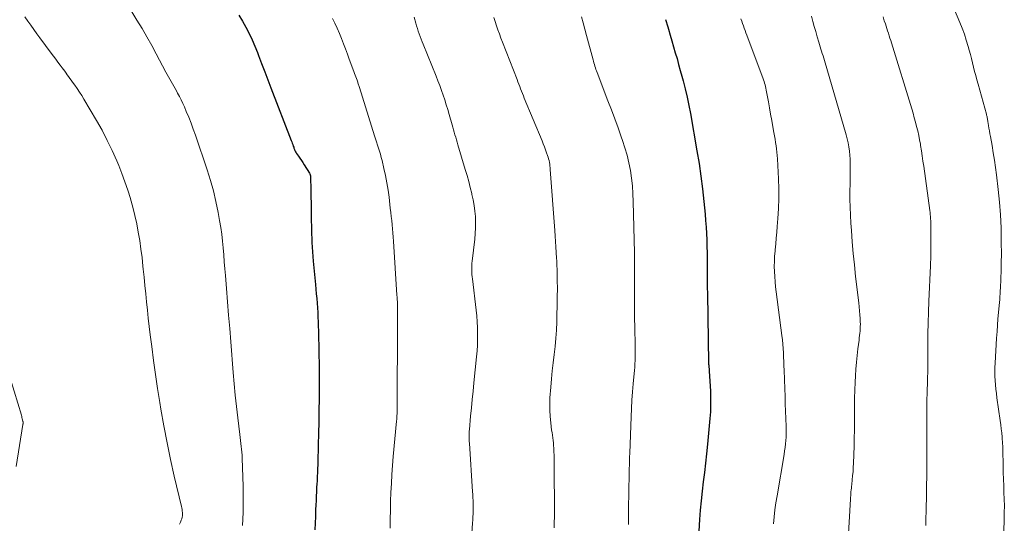
# Model space of a CAD drawing. Units: feet. Extents: x 1898715 to 1900000, y 510000 to 515003.
# Drawn here: x 1899029 to 1899164, y 511013 to 511082 of the extents above; entities that cross this region are included whole.
import ezdxf

# ---------------------------------------------------------------- set-up
doc = ezdxf.new("R2010")
doc.units = ezdxf.units.FT
doc.header["$LTSCALE"] = 100
doc.header["$MEASUREMENT"] = 0
doc.layers.add('CONTOUR INDEX', color=32, linetype='Continuous', lineweight=25)
doc.layers.add('CONTOUR INTERMEDIATE', color=40, linetype='Continuous', lineweight=15)

msp = doc.modelspace()

# ---------------------------------------------------------------- linework, layer by layer
at = {"layer": 'CONTOUR INDEX', "flags": 128}
for points, elevation in [([(1899059.19, 511082.96), (1899059.68, 511082.14), (1899060.14, 511081.3), (1899060.57, 511080.45), (1899060.98, 511079.59), (1899061.36, 511078.71), (1899061.71, 511077.83), (1899061.87, 511077.41), (1899062.29, 511076.31), (1899062.71, 511075.21), (1899063.13, 511074.11), (1899063.55, 511073.01), (1899066.34, 511065.8), (1899066.41, 511065.61), (1899066.48, 511065.42), (1899066.55, 511065.23), (1899066.62, 511065.04), (1899066.68, 511064.87), (1899066.72, 511064.76), (1899066.76, 511064.65), (1899066.8, 511064.55), (1899066.84, 511064.44), (1899066.89, 511064.33), (1899066.94, 511064.23), (1899067, 511064.13), (1899067.07, 511064.03), (1899067.34, 511063.65), (1899067.54, 511063.36), (1899067.74, 511063.07), (1899067.93, 511062.77), (1899068.12, 511062.47), (1899068.84, 511061.31), (1899068.88, 511061.25), (1899068.91, 511061.19), (1899068.93, 511061.13), (1899068.95, 511061.06), (1899068.97, 511061), (1899068.98, 511060.93), (1899068.99, 511060.86), (1899068.99, 511060.8), (1899069.01, 511059.06), (1899069.03, 511058.12), (1899069.05, 511057.18), (1899069.07, 511056.24), (1899069.09, 511055.31), (1899069.18, 511051.84), (1899069.2, 511051.2), (1899069.24, 511050.56), (1899069.28, 511049.92), (1899069.34, 511049.28), (1899069.65, 511046.08), (1899069.71, 511045.44), (1899069.77, 511044.81), (1899069.83, 511044.17), (1899069.88, 511043.53), (1899069.93, 511042.9), (1899069.97, 511042.26), (1899070, 511041.62), (1899070.03, 511040.98), (1899070.12, 511037.36), (1899070.13, 511036.94), (1899070.14, 511036.52), (1899070.14, 511036.09), (1899070.15, 511035.67), (1899070.15, 511035.25), (1899070.16, 511034.82), (1899070.16, 511034.4), (1899070.16, 511033.98), (1899070.15, 511030.44), (1899070.14, 511028.87), (1899070.12, 511027.29), (1899070.09, 511025.72), (1899070.05, 511024.14), (1899069.98, 511021.71), (1899069.96, 511021.35), (1899069.95, 511020.99), (1899069.94, 511020.63), (1899069.92, 511020.27), (1899069.9, 511019.91), (1899069.88, 511019.55), (1899069.87, 511019.2), (1899069.85, 511018.84), (1899069.82, 511018.34), (1899069.79, 511017.74), (1899069.76, 511017.13), (1899069.74, 511016.53), (1899069.71, 511015.92), (1899069.68, 511015.29), (1899069.65, 511014.37), (1899069.61, 511013.44), (1899069.58, 511012.52)], 1060), ([(1899117.55, 511082.33), (1899117.86, 511081.37), (1899117.96, 511081.03), (1899118.19, 511080.23), (1899118.43, 511079.43), (1899118.66, 511078.62), (1899118.89, 511077.81), (1899119.12, 511077.01), (1899119.34, 511076.2), (1899119.57, 511075.39), (1899119.79, 511074.58), (1899119.96, 511073.97), (1899120.25, 511072.85), (1899120.52, 511071.73), (1899120.75, 511070.6), (1899120.97, 511069.47), (1899121.85, 511064.38), (1899122.13, 511062.65), (1899122.39, 511060.92), (1899122.6, 511059.18), (1899122.79, 511057.44), (1899122.96, 511055.72), (1899123.03, 511054.84), (1899123.1, 511053.96), (1899123.15, 511053.07), (1899123.19, 511052.19), (1899123.22, 511051.31), (1899123.24, 511050.42), (1899123.25, 511049.54), (1899123.25, 511048.65), (1899123.25, 511048.55), (1899123.25, 511047.61), (1899123.25, 511046.68), (1899123.26, 511045.74), (1899123.28, 511044.81), (1899123.44, 511035.4), (1899123.45, 511035.35), (1899123.45, 511035.29), (1899123.45, 511035.24), (1899123.45, 511035.18), (1899123.46, 511035.07), (1899123.47, 511035.01), (1899123.49, 511034.76), (1899123.5, 511034.64), (1899123.51, 511034.51), (1899123.52, 511034.39), (1899123.53, 511034.26), (1899123.68, 511031.49), (1899123.71, 511030.56), (1899123.72, 511029.63), (1899123.68, 511028.69), (1899123.61, 511027.76), (1899123.28, 511024.24), (1899123.15, 511022.95), (1899123.02, 511021.67), (1899122.86, 511020.38), (1899122.7, 511019.1), (1899122.54, 511017.81), (1899122.41, 511016.52), (1899122.3, 511015.24), (1899122.21, 511013.94), (1899122.03, 511010.74)], 1040)]:
    msp.add_lwpolyline(points, dxfattribs=dict(at, elevation=elevation))
at = {"layer": 'CONTOUR INTERMEDIATE', "flags": 128}
for points, elevation in [([(1899156.35, 511085.46), (1899157.81, 511081.96), (1899158.13, 511081.15), (1899158.43, 511080.34), (1899158.7, 511079.51), (1899158.95, 511078.68), (1899159.09, 511078.16), (1899159.25, 511077.58), (1899159.41, 511077.01), (1899159.55, 511076.42), (1899159.7, 511075.84), (1899159.84, 511075.26), (1899159.99, 511074.68), (1899160.15, 511074.1), (1899160.3, 511073.52), (1899161.44, 511069.4), (1899161.47, 511069.28), (1899161.5, 511069.15), (1899161.53, 511069.02), (1899161.56, 511068.89), (1899161.58, 511068.76), (1899161.61, 511068.64), (1899161.63, 511068.51), (1899161.65, 511068.38), (1899161.73, 511067.87), (1899161.8, 511067.48), (1899161.86, 511067.1), (1899161.93, 511066.71), (1899162, 511066.33), (1899162.22, 511065.1), (1899162.39, 511064.1), (1899162.55, 511063.1), (1899162.7, 511062.09), (1899162.83, 511061.09), (1899163.06, 511059.11), (1899163.24, 511057.36), (1899163.38, 511055.61), (1899163.45, 511053.85), (1899163.48, 511052.09), (1899163.49, 511050.05), (1899163.48, 511049.31), (1899163.47, 511048.57), (1899163.45, 511047.84), (1899163.43, 511047.1), (1899163.41, 511046.43), (1899163.39, 511046.03), (1899163.37, 511045.63), (1899163.35, 511045.23), (1899163.33, 511044.83), (1899163.3, 511044.44), (1899163.27, 511044.04), (1899163.24, 511043.64), (1899163.2, 511043.24), (1899163.11, 511042.28), (1899163.03, 511041.4), (1899162.96, 511040.53), (1899162.9, 511039.65), (1899162.84, 511038.77), (1899162.64, 511035.35), (1899162.61, 511034.75), (1899162.6, 511034.15), (1899162.61, 511033.55), (1899162.64, 511032.95), (1899162.69, 511032.35), (1899162.74, 511031.76), (1899162.81, 511031.16), (1899162.89, 511030.57), (1899163.34, 511027.47), (1899163.42, 511026.91), (1899163.48, 511026.35), (1899163.54, 511025.79), (1899163.59, 511025.23), (1899163.66, 511024.3), (1899163.67, 511024.2), (1899163.68, 511024.1), (1899163.68, 511024), (1899163.68, 511023.9), (1899163.68, 511023.8), (1899163.68, 511023.69), (1899163.68, 511023.59), (1899163.69, 511023.49), (1899163.74, 511021.3), (1899163.76, 511020.38), (1899163.78, 511019.47), (1899163.82, 511018.55), (1899163.85, 511017.64), (1899163.88, 511016.72), (1899163.9, 511015.81), (1899163.89, 511014.89), (1899163.88, 511013.98), (1899163.84, 511012.3)], 1024), ([(1899044.53, 511083.42), (1899045.24, 511082.28), (1899045.93, 511081.14), (1899046.6, 511079.98), (1899047.25, 511078.81), (1899047.88, 511077.64), (1899049.19, 511075.15), (1899049.36, 511074.82), (1899049.54, 511074.5), (1899049.72, 511074.17), (1899049.9, 511073.85), (1899050.09, 511073.53), (1899050.27, 511073.21), (1899050.45, 511072.89), (1899050.63, 511072.57), (1899050.79, 511072.29), (1899051.04, 511071.82), (1899051.28, 511071.35), (1899051.51, 511070.88), (1899051.72, 511070.39), (1899051.99, 511069.77), (1899052.32, 511068.97), (1899052.64, 511068.16), (1899052.94, 511067.34), (1899053.23, 511066.53), (1899054.84, 511061.78), (1899055.3, 511060.34), (1899055.71, 511058.89), (1899056.05, 511057.43), (1899056.35, 511055.95), (1899056.54, 511054.85), (1899056.7, 511053.91), (1899056.83, 511052.98), (1899056.94, 511052.03), (1899057.03, 511051.09), (1899057.1, 511050.15), (1899057.18, 511049.2), (1899057.26, 511048.26), (1899057.34, 511047.31), (1899057.48, 511045.55), (1899057.63, 511043.73), (1899057.78, 511041.9), (1899057.93, 511040.08), (1899058.07, 511038.26), (1899058.4, 511034.04), (1899058.54, 511032.49), (1899058.68, 511030.95), (1899058.85, 511029.4), (1899059.02, 511027.85), (1899059.3, 511025.58), (1899059.35, 511025.17), (1899059.4, 511024.76), (1899059.45, 511024.36), (1899059.51, 511023.95), (1899059.55, 511023.55), (1899059.59, 511023.14), (1899059.62, 511022.73), (1899059.64, 511022.32), (1899059.75, 511018.47), (1899059.77, 511016.68), (1899059.75, 511014.89), (1899059.66, 511013.1)], 1064), ([(1899029.89, 511082.72), (1899030.3, 511082.14), (1899030.7, 511081.56), (1899031.11, 511080.98), (1899031.53, 511080.41), (1899031.95, 511079.84), (1899033.51, 511077.76), (1899033.82, 511077.34), (1899034.12, 511076.93), (1899034.43, 511076.52), (1899034.74, 511076.1), (1899034.99, 511075.76), (1899035.17, 511075.51), (1899035.35, 511075.27), (1899035.53, 511075.02), (1899035.71, 511074.78), (1899035.89, 511074.54), (1899036.07, 511074.29), (1899036.24, 511074.05), (1899036.42, 511073.8), (1899036.73, 511073.36), (1899037.06, 511072.89), (1899037.37, 511072.42), (1899037.68, 511071.94), (1899037.98, 511071.45), (1899039.7, 511068.53), (1899040.46, 511067.19), (1899041.18, 511065.82), (1899041.84, 511064.43), (1899042.47, 511063.02), (1899042.74, 511062.38), (1899043.18, 511061.27), (1899043.6, 511060.14), (1899043.98, 511059.01), (1899044.34, 511057.86), (1899044.35, 511057.81), (1899044.66, 511056.68), (1899044.95, 511055.55), (1899045.2, 511054.41), (1899045.42, 511053.26), (1899045.61, 511052.1), (1899045.79, 511050.95), (1899045.93, 511049.79), (1899046.06, 511048.62), (1899046.1, 511048.21), (1899046.21, 511047.08), (1899046.32, 511045.96), (1899046.43, 511044.84), (1899046.54, 511043.71), (1899046.66, 511042.59), (1899046.78, 511041.47), (1899046.91, 511040.35), (1899047.05, 511039.23), (1899047.25, 511037.62), (1899047.5, 511035.7), (1899047.77, 511033.78), (1899048.06, 511031.86), (1899048.37, 511029.95), (1899048.52, 511029.04), (1899048.92, 511026.74), (1899049.36, 511024.44), (1899049.84, 511022.15), (1899050.35, 511019.87), (1899051.32, 511015.74), (1899051.37, 511015.53), (1899051.4, 511015.31), (1899051.43, 511015.1), (1899051.45, 511014.89), (1899051.46, 511014.67), (1899051.45, 511014.46), (1899051.41, 511014.25), (1899051.36, 511014.04), (1899051.3, 511013.86), (1899051.19, 511013.57), (1899051.05, 511013.3)], 1068), ([(1899071.98, 511082.5), (1899072.32, 511081.83), (1899072.64, 511081.15), (1899072.94, 511080.45), (1899073.23, 511079.75), (1899073.49, 511079.04), (1899073.76, 511078.34), (1899074.02, 511077.63), (1899074.29, 511076.92), (1899074.91, 511075.22), (1899075, 511074.98), (1899075.09, 511074.74), (1899075.17, 511074.51), (1899075.26, 511074.27), (1899075.35, 511074.03), (1899075.39, 511073.91), (1899075.44, 511073.79), (1899075.47, 511073.67), (1899075.51, 511073.55), (1899075.55, 511073.43), (1899075.59, 511073.31), (1899075.63, 511073.18), (1899075.66, 511073.06), (1899077.72, 511066.44), (1899077.85, 511066.02), (1899077.99, 511065.6), (1899078.13, 511065.18), (1899078.27, 511064.75), (1899078.41, 511064.33), (1899078.54, 511063.91), (1899078.66, 511063.48), (1899078.77, 511063.05), (1899079.02, 511061.97), (1899079.24, 511060.99), (1899079.43, 511060.01), (1899079.59, 511059.02), (1899079.72, 511058.03), (1899079.9, 511056.52), (1899079.97, 511055.96), (1899080.03, 511055.4), (1899080.09, 511054.84), (1899080.15, 511054.28), (1899080.21, 511053.72), (1899080.26, 511053.16), (1899080.3, 511052.59), (1899080.34, 511052.03), (1899080.81, 511044.65), (1899080.83, 511044.34), (1899080.84, 511044.04), (1899080.86, 511043.73), (1899080.87, 511043.43), (1899080.87, 511043.13), (1899080.88, 511042.82), (1899080.88, 511042.52), (1899080.88, 511042.21), (1899080.89, 511036.91), (1899080.89, 511036.54), (1899080.88, 511036.17), (1899080.88, 511035.79), (1899080.87, 511035.42), (1899080.86, 511035.16), (1899080.85, 511034.92), (1899080.85, 511034.68), (1899080.84, 511034.44), (1899080.84, 511034.2), (1899080.83, 511033.96), (1899080.83, 511033.71), (1899080.83, 511033.47), (1899080.83, 511033.23), (1899080.84, 511029.44), (1899080.84, 511029.19), (1899080.84, 511028.93), (1899080.83, 511028.68), (1899080.82, 511028.42), (1899080.8, 511028.17), (1899080.79, 511027.91), (1899080.77, 511027.66), (1899080.74, 511027.4), (1899080.3, 511022.55), (1899080.19, 511021.33), (1899080.1, 511020.1), (1899080.04, 511018.88), (1899079.98, 511017.66), (1899079.94, 511016.43), (1899079.91, 511015.21), (1899079.9, 511013.98), (1899079.9, 511012.76)], 1056), ([(1899083.15, 511082.65), (1899083.38, 511081.86), (1899083.49, 511081.49), (1899083.6, 511081.12), (1899083.73, 511080.76), (1899083.85, 511080.4), (1899083.99, 511080.03), (1899084.12, 511079.67), (1899084.26, 511079.31), (1899084.4, 511078.96), (1899086.15, 511074.61), (1899086.4, 511073.97), (1899086.65, 511073.32), (1899086.89, 511072.66), (1899087.12, 511072.01), (1899087.34, 511071.35), (1899087.56, 511070.69), (1899087.76, 511070.02), (1899087.95, 511069.35), (1899088.35, 511067.96), (1899088.44, 511067.61), (1899088.54, 511067.27), (1899088.64, 511066.92), (1899088.74, 511066.58), (1899088.84, 511066.24), (1899088.94, 511065.89), (1899089.04, 511065.55), (1899089.14, 511065.2), (1899090.15, 511061.81), (1899090.39, 511061), (1899090.62, 511060.19), (1899090.83, 511059.38), (1899091.04, 511058.56), (1899091.07, 511058.43), (1899091.23, 511057.67), (1899091.37, 511056.92), (1899091.46, 511056.15), (1899091.53, 511055.39), (1899091.55, 511054.62), (1899091.55, 511053.85), (1899091.51, 511053.08), (1899091.44, 511052.31), (1899091.1, 511049.3), (1899091.07, 511049), (1899091.05, 511048.69), (1899091.04, 511048.38), (1899091.04, 511048.08), (1899091.05, 511047.77), (1899091.06, 511047.46), (1899091.09, 511047.16), (1899091.12, 511046.85), (1899091.63, 511042.58), (1899091.72, 511041.79), (1899091.78, 511040.99), (1899091.82, 511040.19), (1899091.84, 511039.39), (1899091.84, 511038.59), (1899091.82, 511037.8), (1899091.77, 511037), (1899091.7, 511036.2), (1899091.34, 511032.62), (1899091.22, 511031.49), (1899091.11, 511030.35), (1899091, 511029.21), (1899090.89, 511028.07), (1899090.71, 511026.27), (1899090.69, 511026.04), (1899090.68, 511025.8), (1899090.67, 511025.56), (1899090.67, 511025.32), (1899090.67, 511025.09), (1899090.68, 511024.85), (1899090.69, 511024.61), (1899090.71, 511024.38), (1899091.15, 511017.71), (1899091.17, 511017.43), (1899091.18, 511017.15), (1899091.2, 511016.87), (1899091.21, 511016.59), (1899091.22, 511016.31), (1899091.23, 511016.03), (1899091.23, 511015.75), (1899091.23, 511015.48), (1899091.23, 511015.17), (1899091.22, 511014.74), (1899091.2, 511014.31), (1899091.18, 511013.88), (1899091.15, 511013.44), (1899090.53, 511004.48)], 1052), ([(1899094.08, 511082.63), (1899094.25, 511082.06), (1899094.43, 511081.5), (1899094.62, 511080.93), (1899094.82, 511080.37), (1899095.02, 511079.81), (1899095.23, 511079.25), (1899097.23, 511074.13), (1899097.35, 511073.81), (1899097.47, 511073.49), (1899097.6, 511073.18), (1899097.72, 511072.86), (1899097.84, 511072.55), (1899097.97, 511072.23), (1899098.1, 511071.92), (1899098.23, 511071.6), (1899100.66, 511065.73), (1899100.82, 511065.33), (1899100.98, 511064.92), (1899101.13, 511064.52), (1899101.28, 511064.11), (1899101.41, 511063.75), (1899101.49, 511063.52), (1899101.56, 511063.29), (1899101.61, 511063.05), (1899101.66, 511062.81), (1899101.7, 511062.57), (1899101.74, 511062.33), (1899101.76, 511062.08), (1899101.78, 511061.84), (1899102.4, 511053.47), (1899102.46, 511052.72), (1899102.51, 511051.97), (1899102.56, 511051.23), (1899102.6, 511050.48), (1899102.65, 511049.72), (1899102.67, 511049.35), (1899102.69, 511048.98), (1899102.7, 511048.62), (1899102.71, 511048.25), (1899102.72, 511047.88), (1899102.73, 511047.52), (1899102.73, 511047.15), (1899102.74, 511046.78), (1899102.74, 511046.39), (1899102.75, 511045.82), (1899102.75, 511045.26), (1899102.74, 511044.69), (1899102.73, 511044.13), (1899102.67, 511040.98), (1899102.62, 511039.86), (1899102.56, 511038.74), (1899102.45, 511037.63), (1899102.33, 511036.52), (1899102.19, 511035.4), (1899102.06, 511034.29), (1899101.95, 511033.17), (1899101.86, 511032.06), (1899101.74, 511030.61), (1899101.7, 511029.76), (1899101.7, 511028.9), (1899101.75, 511028.04), (1899101.84, 511027.19), (1899101.97, 511026.18), (1899102.02, 511025.83), (1899102.07, 511025.48), (1899102.12, 511025.13), (1899102.17, 511024.77), (1899102.21, 511024.42), (1899102.24, 511024.07), (1899102.27, 511023.71), (1899102.28, 511023.36), (1899102.3, 511022.61), (1899102.31, 511021.88), (1899102.32, 511021.15), (1899102.33, 511020.42), (1899102.33, 511019.69), (1899102.34, 511016.55), (1899102.34, 511015.8), (1899102.34, 511015.05), (1899102.34, 511014.3), (1899102.33, 511013.54), (1899102.33, 511012.79)], 1048), ([(1899106.04, 511082.74), (1899106.28, 511081.89), (1899106.51, 511081.03), (1899106.74, 511080.18), (1899107.63, 511076.85), (1899107.69, 511076.63), (1899107.75, 511076.41), (1899107.82, 511076.18), (1899107.88, 511075.96), (1899107.95, 511075.75), (1899108.02, 511075.53), (1899108.1, 511075.31), (1899108.18, 511075.1), (1899109.67, 511071.24), (1899110.14, 511070), (1899110.6, 511068.77), (1899111.06, 511067.53), (1899111.5, 511066.28), (1899111.67, 511065.8), (1899112, 511064.79), (1899112.29, 511063.77), (1899112.53, 511062.73), (1899112.74, 511061.69), (1899112.89, 511060.63), (1899113.02, 511059.58), (1899113.09, 511058.51), (1899113.14, 511057.45), (1899113.29, 511050.44), (1899113.3, 511049.64), (1899113.31, 511048.84), (1899113.31, 511048.04), (1899113.31, 511047.24), (1899113.3, 511046.44), (1899113.3, 511045.64), (1899113.3, 511044.83), (1899113.3, 511044.03), (1899113.3, 511043.91), (1899113.3, 511043.05), (1899113.31, 511042.19), (1899113.32, 511041.32), (1899113.34, 511040.46), (1899113.41, 511037.52), (1899113.41, 511037.06), (1899113.41, 511036.61), (1899113.41, 511036.16), (1899113.39, 511035.71), (1899113.37, 511035.25), (1899113.34, 511034.8), (1899113.31, 511034.35), (1899113.27, 511033.9), (1899113.14, 511032.52), (1899113.04, 511031.39), (1899112.95, 511030.25), (1899112.89, 511029.11), (1899112.84, 511027.97), (1899112.65, 511023.02), (1899112.64, 511022.48), (1899112.62, 511021.95), (1899112.6, 511021.41), (1899112.59, 511020.88), (1899112.58, 511020.34), (1899112.57, 511019.81), (1899112.56, 511019.27), (1899112.55, 511018.74), (1899112.5, 511014.43), (1899112.48, 511013.26)], 1044), ([(1899127.85, 511082.45), (1899127.97, 511082.13), (1899128.09, 511081.81), (1899128.2, 511081.49), (1899128.32, 511081.17), (1899128.43, 511080.84), (1899128.55, 511080.52), (1899128.67, 511080.2), (1899130.79, 511074.58), (1899130.88, 511074.35), (1899130.96, 511074.12), (1899131.03, 511073.89), (1899131.11, 511073.65), (1899131.17, 511073.42), (1899131.23, 511073.18), (1899131.29, 511072.94), (1899131.33, 511072.7), (1899131.62, 511071.1), (1899131.77, 511070.25), (1899131.92, 511069.39), (1899132.08, 511068.54), (1899132.23, 511067.69), (1899132.37, 511066.89), (1899132.45, 511066.44), (1899132.53, 511065.99), (1899132.6, 511065.54), (1899132.67, 511065.09), (1899132.73, 511064.64), (1899132.79, 511064.19), (1899132.83, 511063.74), (1899132.86, 511063.28), (1899133, 511060.55), (1899133.04, 511059.2), (1899133.05, 511057.84), (1899133, 511056.49), (1899132.92, 511055.14), (1899132.83, 511054.03), (1899132.77, 511053.24), (1899132.7, 511052.44), (1899132.62, 511051.65), (1899132.55, 511050.86), (1899132.53, 511050.66), (1899132.47, 511049.97), (1899132.44, 511049.27), (1899132.43, 511048.57), (1899132.45, 511047.87), (1899132.49, 511047.17), (1899132.54, 511046.47), (1899132.61, 511045.78), (1899132.69, 511045.08), (1899133.46, 511039.13), (1899133.53, 511038.53), (1899133.59, 511037.94), (1899133.64, 511037.35), (1899133.67, 511036.75), (1899133.7, 511036.16), (1899133.72, 511035.56), (1899133.75, 511034.96), (1899133.77, 511034.37), (1899133.86, 511031.82), (1899133.9, 511030.8), (1899133.93, 511029.78), (1899133.97, 511028.77), (1899134.01, 511027.75), (1899134.05, 511026.67), (1899134.06, 511026.19), (1899134.06, 511025.71), (1899134.04, 511025.23), (1899134.01, 511024.76), (1899133.96, 511024.28), (1899133.91, 511023.8), (1899133.84, 511023.33), (1899133.77, 511022.85), (1899132.8, 511017.16), (1899132.65, 511016.21), (1899132.52, 511015.26), (1899132.42, 511014.3), (1899132.33, 511013.34)], 1036), ([(1899137.53, 511082.79), (1899137.71, 511082.09), (1899137.9, 511081.39), (1899138.09, 511080.7), (1899138.29, 511080), (1899138.51, 511079.24), (1899138.61, 511078.93), (1899138.7, 511078.62), (1899138.8, 511078.31), (1899138.9, 511078), (1899139, 511077.69), (1899139.1, 511077.38), (1899139.19, 511077.07), (1899139.28, 511076.76), (1899142.26, 511066.56), (1899142.41, 511066.02), (1899142.54, 511065.47), (1899142.64, 511064.92), (1899142.72, 511064.36), (1899142.73, 511064.34), (1899142.78, 511063.79), (1899142.82, 511063.24), (1899142.83, 511062.68), (1899142.83, 511062.13), (1899142.82, 511061.57), (1899142.8, 511061.01), (1899142.79, 511060.46), (1899142.79, 511059.9), (1899142.78, 511058.84), (1899142.78, 511057.75), (1899142.8, 511056.66), (1899142.85, 511055.57), (1899142.9, 511054.49), (1899142.97, 511053.5), (1899143.08, 511051.92), (1899143.22, 511050.34), (1899143.38, 511048.77), (1899143.55, 511047.19), (1899143.99, 511043.57), (1899144.05, 511043.03), (1899144.1, 511042.5), (1899144.14, 511041.96), (1899144.17, 511041.43), (1899144.19, 511040.98), (1899144.2, 511040.66), (1899144.19, 511040.35), (1899144.18, 511040.04), (1899144.16, 511039.73), (1899144.13, 511039.42), (1899144.1, 511039.11), (1899144.06, 511038.8), (1899144.03, 511038.49), (1899143.87, 511037.28), (1899143.76, 511036.36), (1899143.67, 511035.45), (1899143.6, 511034.53), (1899143.54, 511033.61), (1899143.5, 511032.73), (1899143.45, 511031.63), (1899143.42, 511030.54), (1899143.4, 511029.44), (1899143.4, 511028.35), (1899143.4, 511027.25), (1899143.39, 511026.16), (1899143.37, 511025.06), (1899143.34, 511023.97), (1899143.26, 511021.63), (1899143.23, 511021.06), (1899143.2, 511020.49), (1899143.15, 511019.93), (1899143.1, 511019.36), (1899143.03, 511018.74), (1899143, 511018.48), (1899142.98, 511018.23), (1899142.95, 511017.98), (1899142.92, 511017.72), (1899142.9, 511017.47), (1899142.88, 511017.22), (1899142.86, 511016.96), (1899142.84, 511016.71), (1899142.3, 511007.29)], 1032), ([(1899147.32, 511082.72), (1899147.48, 511082.18), (1899147.62, 511081.76), (1899147.72, 511081.44), (1899147.83, 511081.11), (1899147.93, 511080.78), (1899148.04, 511080.46), (1899148.15, 511080.13), (1899148.25, 511079.8), (1899148.36, 511079.48), (1899148.46, 511079.15), (1899151.23, 511070.12), (1899151.41, 511069.52), (1899151.58, 511068.92), (1899151.74, 511068.32), (1899151.9, 511067.72), (1899152.05, 511067.11), (1899152.18, 511066.5), (1899152.3, 511065.89), (1899152.41, 511065.28), (1899152.44, 511065.1), (1899152.55, 511064.39), (1899152.66, 511063.69), (1899152.77, 511062.98), (1899152.87, 511062.27), (1899153.7, 511056.22), (1899153.74, 511055.94), (1899153.77, 511055.66), (1899153.8, 511055.38), (1899153.82, 511055.1), (1899153.84, 511054.81), (1899153.85, 511054.53), (1899153.86, 511054.25), (1899153.86, 511053.97), (1899153.85, 511050.22), (1899153.85, 511050.02), (1899153.85, 511049.82), (1899153.84, 511049.62), (1899153.83, 511049.42), (1899153.82, 511049.22), (1899153.81, 511049.02), (1899153.81, 511048.83), (1899153.8, 511048.63), (1899153.58, 511043.82), (1899153.52, 511042.33), (1899153.47, 511040.83), (1899153.45, 511039.34), (1899153.44, 511037.84), (1899153.45, 511035.35), (1899153.45, 511035.1), (1899153.44, 511034.85), (1899153.44, 511034.6), (1899153.44, 511034.36), (1899153.43, 511034.11), (1899153.42, 511033.86), (1899153.41, 511033.61), (1899153.4, 511033.37), (1899153.37, 511032.45), (1899153.34, 511031.78), (1899153.33, 511031.11), (1899153.31, 511030.44), (1899153.31, 511029.78), (1899153.3, 511029.11), (1899153.3, 511028.44), (1899153.3, 511027.77), (1899153.3, 511027.1), (1899153.3, 511022.71), (1899153.3, 511021.93), (1899153.29, 511021.15), (1899153.29, 511020.38), (1899153.28, 511019.6), (1899153.27, 511018.82), (1899153.26, 511018.05), (1899153.25, 511017.27), (1899153.23, 511016.49), (1899153.22, 511016.07), (1899153.2, 511015.09), (1899153.17, 511014.1), (1899153.14, 511013.11)], 1028), ([(1899026.94, 511036.41), (1899029.42, 511028.2), (1899029.47, 511028.04), (1899029.51, 511027.89), (1899029.55, 511027.73), (1899029.59, 511027.56), (1899029.64, 511027.34), (1899029.65, 511027.29), (1899029.66, 511027.24), (1899029.66, 511027.19), (1899029.66, 511027.14), (1899029.65, 511027.08), (1899029.65, 511027.03), (1899029.64, 511026.98), (1899029.63, 511026.93), (1899028.71, 511021.21)], 1076)]:
    msp.add_lwpolyline(points, dxfattribs=dict(at, elevation=elevation))

doc.saveas('drawing.dxf')
